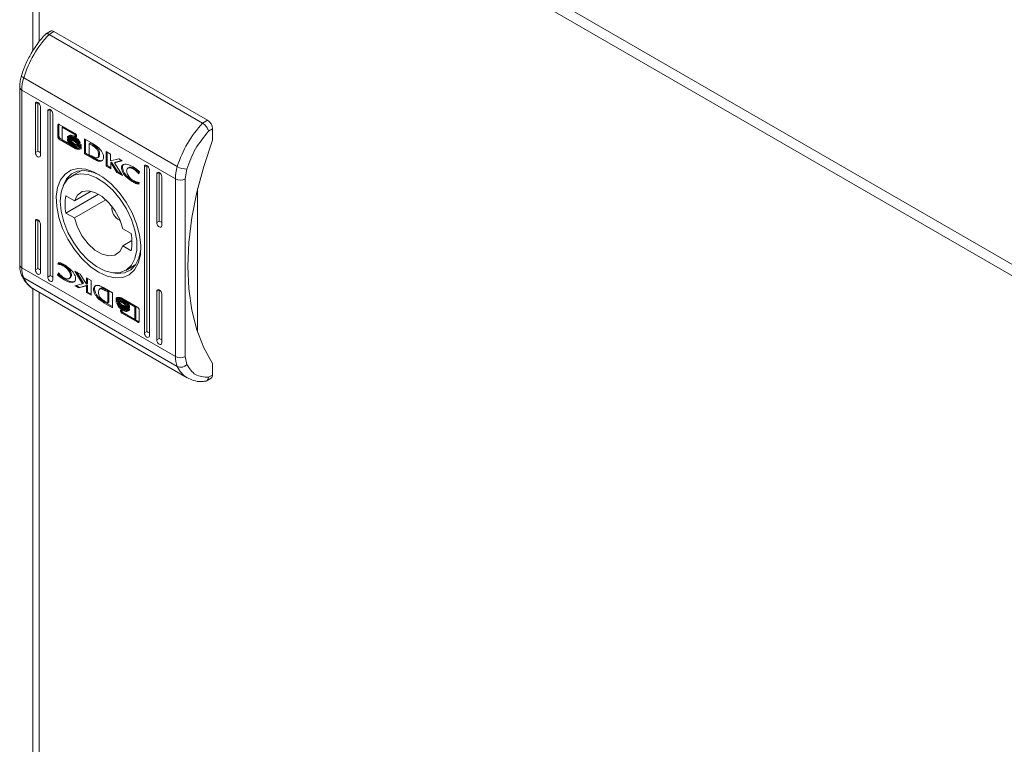
# Model space of a CAD drawing. Units: millimetres. Extents: x 1349 to 3872, y 655 to 2546.
# Drawn here: x 2750 to 2891, y 1902 to 2006 of the extents above; entities that cross this region are included whole.
import ezdxf

# ---------------------------------------------------------------- set-up
doc = ezdxf.new("R2010")
doc.units = ezdxf.units.MM

msp = doc.modelspace()

# ---------------------------------------------------------------- linework, layer by layer
at = {"color": 7, "linetype": 'Continuous', "lineweight": 15}
for p, q in [((2752.067, 2146.707), (2752.067, 2001.106)), ((2803.858, 2021.373), (3260.649, 1757.673)), ((3260.649, 1756.04), (2802.444, 2020.557)), ((2754.568, 2003.863), (2753.856, 2003.452)), ((2755.067, 2003.813), (2754.36, 2003.405)), ((2754.36, 2003.405), (2776.281, 1990.751)), ((2755.067, 2003.813), (2776.988, 1991.159)), ((2750.75, 1997.204), (2772.67, 1984.549)), ((2750.178, 1995.863), (2750.178, 1970.529)), ((2750.471, 1995.455), (2772.392, 1982.8)), ((2750.471, 1970.121), (2750.471, 1995.455)), ((2752.769, 1993.709), (2752.416, 1993.505)), ((2752.416, 1986.564), (2752.416, 1993.505)), ((2752.769, 1993.709), (2752.769, 1986.768)), ((2753.123, 1993.097), (2753.123, 1986.156)), ((2754.537, 1992.688), (2754.184, 1992.484)), ((2754.537, 1992.688), (2754.537, 1969.009)), ((2754.184, 1968.805), (2754.184, 1992.484)), ((2754.891, 1992.076), (2754.891, 1968.396)), ((2755.64, 1990.457), (2755.781, 1990.539)), ((2755.64, 1988.795), (2755.64, 1990.457)), ((2755.781, 1990.539), (2755.79, 1990.585)), ((2755.781, 1988.876), (2755.781, 1990.539)), ((2755.828, 1990.569), (2758.1, 1989.257)), ((2756.252, 1990.158), (2756.393, 1990.24)), ((2756.252, 1990.158), (2756.252, 1988.388)), ((2758.06, 1989.114), (2756.252, 1990.158)), ((2758.115, 1989.246), (2756.393, 1990.24)), ((2776.988, 1991.159), (2776.281, 1990.751)), ((2777.13, 1989.608), (2777.695, 1989.934)), ((2777.695, 1989.934), (2777.695, 1988.301)), ((2755.781, 1988.876), (2755.64, 1988.795)), ((2755.828, 1988.466), (2755.969, 1988.547)), ((2758.1, 1987.154), (2755.828, 1988.466)), ((2757.213, 1987.829), (2755.969, 1988.547)), ((2757.004, 1988.655), (2757.004, 1988.88)), ((2757.004, 1988.655), (2757.08, 1988.699)), ((2757.004, 1988.29), (2757.004, 1988.523)), ((2757.141, 1988.868), (2757.282, 1988.95)), ((2757.292, 1988.56), (2757.434, 1988.642)), ((2757.5, 1988.93), (2757.359, 1988.848)), ((2757.979, 1988.679), (2758.121, 1988.761)), ((2757.979, 1988.408), (2758.121, 1988.489)), ((2758.06, 1989.114), (2758.183, 1989.185)), ((2758.06, 1988.92), (2758.06, 1989.114)), ((2758.06, 1988.92), (2758.201, 1989.002)), ((2758.289, 1988.788), (2758.06, 1988.92)), ((2758.201, 1989.002), (2758.201, 1989.161)), ((2758.287, 1988.952), (2758.201, 1989.002)), ((2758.289, 1988.928), (2758.289, 1988.788)), ((2759.429, 1988.491), (2760.654, 1987.791)), ((2759.429, 1986.387), (2759.429, 1988.491)), ((2759.57, 1988.41), (2759.57, 1986.469)), ((2756.252, 1988.388), (2757.317, 1987.769)), ((2757.004, 1988.29), (2757.084, 1988.336)), ((2757.317, 1987.769), (2757.459, 1987.85)), ((2758.242, 1987.235), (2757.318, 1987.769)), ((2757.459, 1987.85), (2757.381, 1987.947)), ((2757.525, 1988.297), (2757.666, 1988.379)), ((2757.979, 1988.128), (2758.121, 1988.21)), ((2757.979, 1987.593), (2758.121, 1987.674)), ((2758.1, 1987.154), (2758.242, 1987.235)), ((2758.431, 1987.776), (2758.53, 1987.833)), ((2758.666, 1987.767), (2758.741, 1987.81)), ((2758.726, 1987.599), (2758.727, 1987.6)), ((2758.726, 1987.242), (2758.726, 1987.243)), ((2758.934, 1987.715), (2758.934, 1987.49)), ((2758.934, 1987.358), (2758.934, 1987.125)), ((2760.114, 1987.803), (2760.255, 1987.885)), ((2760.114, 1987.803), (2760.114, 1986.252)), ((2760.564, 1987.551), (2760.114, 1987.803)), ((2760.255, 1987.885), (2760.706, 1987.633)), ((2760.564, 1987.551), (2760.706, 1987.633)), ((2760.988, 1987.442), (2760.846, 1987.36)), ((2752.769, 1986.768), (2752.416, 1986.564)), ((2759.57, 1986.469), (2759.429, 1986.387)), ((2760.592, 1985.723), (2759.429, 1986.387)), ((2759.57, 1986.469), (2760.733, 1985.805)), ((2760.114, 1986.252), (2760.525, 1986.022)), ((2760.733, 1985.805), (2760.592, 1985.723)), ((2760.604, 1985.716), (2760.592, 1985.723)), ((2760.745, 1985.798), (2760.604, 1985.716)), ((2760.733, 1985.805), (2760.745, 1985.798)), ((2761.035, 1985.641), (2760.893, 1985.559)), ((2761.272, 1985.807), (2761.414, 1985.889)), ((2761.431, 1986.285), (2761.573, 1986.366)), ((2762.509, 1986.712), (2763.153, 1986.34)), ((2762.509, 1984.609), (2762.509, 1986.712)), ((2762.65, 1984.69), (2762.65, 1986.631)), ((2763.153, 1986.34), (2763.153, 1985.352)), ((2763.153, 1985.352), (2764.309, 1985.673)), ((2764.309, 1985.673), (2764.799, 1985.39)), ((2761.363, 1985.347), (2761.504, 1985.429)), ((2762.509, 1984.609), (2762.65, 1984.69)), ((2763.16, 1984.233), (2762.509, 1984.609)), ((2763.16, 1984.396), (2762.65, 1984.69)), ((2763.16, 1985.116), (2763.302, 1985.198)), ((2763.16, 1985.116), (2763.16, 1984.233)), ((2764.033, 1983.729), (2763.16, 1985.116)), ((2764.174, 1983.811), (2763.302, 1985.198)), ((2764.799, 1985.39), (2763.7, 1985.092)), ((2763.7, 1985.092), (2763.842, 1985.174)), ((2763.7, 1985.092), (2764.825, 1983.272)), ((2764.748, 1985.42), (2763.842, 1985.174)), ((2764.708, 1984.418), (2764.849, 1984.5)), ((2765.77, 1984.421), (2765.629, 1984.339)), ((2766.378, 1984.231), (2766.519, 1984.312)), ((2767.972, 1984.524), (2768.326, 1984.728)), ((2767.972, 1960.845), (2767.972, 1984.524)), ((2768.326, 1984.728), (2768.326, 1961.049)), ((2773.806, 1982.8), (2774.029, 1984.199)), ((2758.999, 1984.005), (2757.557, 1983.172)), ((2764.033, 1983.729), (2764.174, 1983.811)), ((2764.825, 1983.272), (2764.033, 1983.729)), ((2764.668, 1983.526), (2764.174, 1983.811)), ((2767.082, 1983.56), (2767.211, 1983.635)), ((2767.166, 1983.512), (2767.082, 1983.56)), ((2767.275, 1983.812), (2767.166, 1983.512)), ((2768.679, 1984.116), (2768.679, 1960.436)), ((2770.094, 1983.708), (2769.74, 1983.504)), ((2769.74, 1976.563), (2769.74, 1983.504)), ((2770.094, 1983.708), (2770.094, 1976.767)), ((2770.447, 1983.096), (2770.447, 1976.155)), ((2772.392, 1982.8), (2772.392, 1957.466)), ((2773.806, 1982.8), (2773.806, 1957.466)), ((2766.496, 1982.443), (2766.354, 1982.362)), ((2767.241, 1982.265), (2767.16, 1982.043)), ((2767.173, 1982.304), (2767.241, 1982.265)), ((2775.574, 1981.421), (2775.574, 1960.887)), ((2761.445, 1980.617), (2756.778, 1977.922)), ((2756.778, 1980.372), (2757.985, 1979.675)), ((2760.371, 1981.053), (2757.985, 1979.675)), ((2757.985, 1977.225), (2762.493, 1979.828)), ((2763.291, 1978.955), (2763.355, 1978.801)), ((2757.985, 1977.225), (2756.778, 1977.922)), ((2752.416, 1976.766), (2752.769, 1976.97)), ((2752.416, 1969.825), (2752.416, 1976.766)), ((2752.769, 1976.97), (2752.769, 1970.029)), ((2753.123, 1976.358), (2753.123, 1969.417)), ((2764.42, 1976.956), (2764.521, 1976.824)), ((2769.74, 1976.563), (2770.094, 1976.767)), ((2764.878, 1975.696), (2766.085, 1974.999)), ((2766.197, 1974.007), (2764.878, 1973.246)), ((2766.085, 1972.549), (2764.878, 1973.246)), ((2755.622, 1970.656), (2755.703, 1970.878)), ((2755.622, 1970.656), (2755.763, 1970.737)), ((2755.689, 1970.617), (2755.622, 1970.656)), ((2755.689, 1970.617), (2755.831, 1970.698)), ((2755.763, 1970.737), (2755.805, 1970.851)), ((2755.831, 1970.698), (2755.763, 1970.737)), ((2756.485, 1970.344), (2756.626, 1970.425)), ((2765.306, 1969.749), (2766.748, 1970.581)), ((2750.471, 1970.121), (2772.392, 1957.466)), ((2752.769, 1970.029), (2752.416, 1969.825)), ((2754.537, 1969.009), (2754.184, 1968.805)), ((2755.588, 1969.109), (2755.696, 1969.409)), ((2755.588, 1969.109), (2755.729, 1969.191)), ((2755.696, 1969.409), (2755.781, 1969.361)), ((2755.788, 1969.352), (2755.729, 1969.191)), ((2757.429, 1968.972), (2757.571, 1969.053)), ((2758.038, 1969.649), (2758.83, 1969.192)), ((2759.162, 1967.829), (2758.038, 1969.649)), ((2759.304, 1967.91), (2758.336, 1969.477)), ((2758.83, 1969.192), (2759.703, 1967.805)), ((2772.67, 1956.039), (2750.75, 1968.693)), ((2756.502, 1968.405), (2756.643, 1968.487)), ((2757.234, 1968.582), (2757.375, 1968.664)), ((2758.064, 1967.531), (2759.162, 1967.829)), ((2758.554, 1967.248), (2758.064, 1967.531)), ((2758.695, 1967.329), (2758.256, 1967.583)), ((2759.71, 1967.568), (2758.554, 1967.248)), ((2758.554, 1967.248), (2758.695, 1967.329)), ((2759.851, 1967.65), (2758.695, 1967.329)), ((2759.162, 1967.829), (2759.304, 1967.91)), ((2759.703, 1968.688), (2760.354, 1968.312)), ((2759.703, 1967.805), (2759.703, 1968.688)), ((2759.703, 1967.805), (2759.844, 1967.886)), ((2759.851, 1967.65), (2759.71, 1967.568)), ((2759.71, 1966.581), (2759.71, 1967.568)), ((2759.844, 1967.886), (2759.844, 1968.607)), ((2759.851, 1967.65), (2759.851, 1966.662)), ((2760.354, 1968.312), (2760.354, 1966.208)), ((2752.067, 1967.067), (2752.067, 1829.073)), ((2752.172, 1967.075), (2774.092, 1954.421)), ((2759.71, 1966.581), (2759.851, 1966.662)), ((2760.354, 1966.208), (2759.71, 1966.581)), ((2759.851, 1966.662), (2760.354, 1966.372)), ((2761.327, 1966.02), (2761.185, 1965.939)), ((2761.732, 1967.195), (2761.59, 1967.113)), ((2762.259, 1967.205), (2762.271, 1967.198)), ((2762.271, 1967.198), (2763.434, 1966.534)), ((2762.338, 1966.899), (2762.479, 1966.98)), ((2762.749, 1966.669), (2762.338, 1966.899)), ((2762.479, 1966.98), (2762.891, 1966.75)), ((2762.749, 1966.669), (2762.891, 1966.75)), ((2762.749, 1965.118), (2762.749, 1966.669)), ((2762.891, 1966.75), (2762.891, 1965.199)), ((2763.434, 1966.534), (2763.434, 1964.43)), ((2769.74, 1966.765), (2770.094, 1966.969)), ((2769.74, 1959.824), (2769.74, 1966.765)), ((2770.094, 1966.969), (2770.094, 1960.028)), ((2770.447, 1966.357), (2770.447, 1959.416)), ((2762.35, 1965.212), (2762.208, 1965.13)), ((2763.434, 1964.43), (2762.208, 1965.13)), ((2762.299, 1965.37), (2762.749, 1965.118)), ((2762.35, 1965.212), (2763.434, 1964.593)), ((2762.749, 1965.118), (2762.891, 1965.199)), ((2763.929, 1965.796), (2764.07, 1965.877)), ((2763.929, 1965.562), (2763.929, 1965.796)), ((2763.929, 1965.431), (2764.07, 1965.512)), ((2763.929, 1965.206), (2763.929, 1965.431)), ((2764.039, 1965.043), (2764.092, 1965.074)), ((2764.07, 1965.655), (2764.07, 1965.877)), ((2764.07, 1965.298), (2764.07, 1965.512)), ((2764.279, 1965.76), (2764.137, 1965.679)), ((2764.279, 1965.403), (2764.137, 1965.322)), ((2764.763, 1965.767), (2767.035, 1964.455)), ((2764.884, 1965.46), (2765.025, 1965.542)), ((2764.884, 1965.103), (2765.025, 1965.185)), ((2764.884, 1964.622), (2765.025, 1964.704)), ((2765.025, 1964.704), (2764.937, 1964.765)), ((2765.401, 1964.909), (2765.025, 1965.185)), ((2765.546, 1965.152), (2765.687, 1965.234)), ((2766.611, 1964.533), (2765.546, 1965.152)), ((2766.753, 1964.615), (2765.791, 1965.173)), ((2765.858, 1964.631), (2765.858, 1964.398)), ((2766.611, 1964.533), (2766.753, 1964.615)), ((2766.611, 1962.763), (2766.611, 1964.533)), ((2766.753, 1962.845), (2766.753, 1964.615)), ((2764.574, 1964.133), (2764.803, 1964.001)), ((2764.574, 1963.993), (2764.574, 1964.133)), ((2764.763, 1963.664), (2764.904, 1963.745)), ((2767.035, 1962.352), (2764.763, 1963.664)), ((2764.803, 1964.001), (2764.803, 1963.807)), ((2764.803, 1963.807), (2766.611, 1962.763)), ((2764.884, 1964.342), (2765.025, 1964.424)), ((2764.884, 1964.071), (2765.025, 1964.153)), ((2767.176, 1962.433), (2764.904, 1963.745)), ((2765.504, 1964.073), (2765.504, 1964.073)), ((2765.858, 1964.266), (2765.858, 1964.041)), ((2767.223, 1964.126), (2767.223, 1962.464)), ((2766.611, 1962.763), (2766.753, 1962.845)), ((2767.035, 1962.352), (2767.176, 1962.433)), ((2768.326, 1961.049), (2767.972, 1960.845)), ((2770.094, 1960.028), (2769.74, 1959.824)), ((2774.029, 1956.324), (2773.806, 1957.466)), ((2777.695, 1956.456), (2777.695, 1954.823)), ((2777.695, 1954.823), (2777.13, 1954.497)), ((2776.777, 1953.954), (2777.488, 1954.365))]:
    msp.add_line(p, q, dxfattribs=at)
at = {"color": 8, "linetype": 'Continuous', "lineweight": 15}
for p, q in [((2752.946, 2145.483), (2752.946, 2002.369)), ((2752.946, 1966.628), (2752.946, 1827.848)), ((2764.574, 1963.993), (2764.696, 1964.063))]:
    msp.add_line(p, q, dxfattribs=at)
at = {"color": 7, "linetype": 'Continuous', "lineweight": 15, "flags": 128}
for points in [[(2750.75, 1997.204), (2750.624, 1997.284), (2750.529, 1997.364), (2750.467, 1997.44), (2750.441, 1997.509), (2750.444, 1997.553)], [(2752.416, 1993.505), (2752.443, 1993.646), (2752.519, 1993.734), (2752.634, 1993.756), (2752.769, 1993.709), (2752.905, 1993.6), (2753.019, 1993.445), (2753.096, 1993.268), (2753.123, 1993.097)], [(2754.184, 1992.484), (2754.211, 1992.625), (2754.287, 1992.713), (2754.402, 1992.736), (2754.537, 1992.689), (2754.673, 1992.579), (2754.787, 1992.425), (2754.864, 1992.248), (2754.891, 1992.076)], [(2777.695, 1956.456), (2776.439, 1958.719), (2775.449, 1961.265), (2774.735, 1964.07), (2774.304, 1967.104), (2774.159, 1970.337), (2774.304, 1973.737), (2774.735, 1977.27), (2775.449, 1980.899), (2776.439, 1984.588), (2777.695, 1988.301)], [(2753.123, 1986.156), (2753.096, 1986.015), (2753.019, 1985.927), (2752.905, 1985.905), (2752.769, 1985.952), (2752.634, 1986.061), (2752.519, 1986.216), (2752.443, 1986.393), (2752.416, 1986.564)], [(2761.431, 1969.479), (2760.214, 1970.325), (2759.047, 1971.421), (2757.978, 1972.724), (2757.05, 1974.18), (2756.301, 1975.729), (2755.762, 1977.309), (2755.455, 1978.853), (2755.393, 1980.3), (2755.579, 1981.589), (2756.004, 1982.669), (2756.651, 1983.494), (2757.493, 1984.031), (2758.497, 1984.258), (2759.622, 1984.167), (2760.82, 1983.759), (2762.043, 1983.053), (2763.241, 1982.077), (2764.365, 1980.871), (2765.369, 1979.484), (2766.212, 1977.974), (2766.859, 1976.402), (2767.284, 1974.832), (2767.469, 1973.328), (2767.407, 1971.953), (2767.101, 1970.763), (2766.562, 1969.806), (2765.813, 1969.121), (2764.885, 1968.737), (2763.816, 1968.668), (2762.648, 1968.919), (2761.431, 1969.479)], [(2767.972, 1984.524), (2767.999, 1984.665), (2768.076, 1984.753), (2768.19, 1984.776), (2768.326, 1984.729), (2768.461, 1984.619), (2768.576, 1984.465), (2768.652, 1984.288), (2768.679, 1984.116)], [(2755.951, 1979.624), (2756.079, 1980.91), (2756.458, 1981.989), (2757.069, 1982.809), (2757.884, 1983.332), (2758.865, 1983.533), (2759.965, 1983.404), (2761.135, 1982.951), (2762.318, 1982.193), (2763.46, 1981.168), (2764.507, 1979.923), (2765.41, 1978.516), (2766.127, 1977.012), (2766.625, 1975.483), (2766.879, 1974), (2766.879, 1972.631), (2766.625, 1971.442), (2766.127, 1970.487), (2765.41, 1969.812), (2764.507, 1969.447), (2763.46, 1969.411), (2762.318, 1969.704), (2761.135, 1970.313), (2759.965, 1971.209), (2758.865, 1972.351), (2757.884, 1973.685), (2757.069, 1975.149), (2756.458, 1976.675), (2756.079, 1978.19), (2755.951, 1979.624)], [(2761.612, 1983.335), (2760.602, 1983.777), (2759.47, 1984.006), (2758.439, 1983.914), (2757.555, 1983.505), (2756.855, 1982.797), (2756.371, 1981.821), (2756.359, 1981.784)], [(2769.74, 1983.504), (2769.767, 1983.645), (2769.844, 1983.733), (2769.958, 1983.755), (2770.094, 1983.708), (2770.229, 1983.599), (2770.344, 1983.444), (2770.42, 1983.267), (2770.447, 1983.096)], [(2757.985, 1979.675), (2758.417, 1980.487), (2759.089, 1980.979), (2759.948, 1981.113), (2760.923, 1980.877), (2761.94, 1980.29), (2762.915, 1979.399), (2763.773, 1978.275), (2764.445, 1977.007), (2764.878, 1975.696)], [(2764.878, 1973.246), (2764.445, 1972.434), (2763.773, 1971.942), (2762.915, 1971.808), (2761.94, 1972.044), (2760.923, 1972.631), (2759.948, 1973.522), (2759.089, 1974.646), (2758.417, 1975.914), (2757.985, 1977.225)], [(2752.416, 1976.766), (2752.443, 1976.906), (2752.519, 1976.995), (2752.634, 1977.017), (2752.769, 1976.97), (2752.905, 1976.861), (2753.019, 1976.706), (2753.096, 1976.529), (2753.123, 1976.358)], [(2770.447, 1976.155), (2770.42, 1976.014), (2770.344, 1975.926), (2770.229, 1975.904), (2770.094, 1975.951), (2769.958, 1976.06), (2769.844, 1976.215), (2769.767, 1976.392), (2769.74, 1976.563)], [(2763.505, 1969.406), (2764.1, 1969.323), (2765.131, 1969.415), (2766.015, 1969.824), (2766.715, 1970.532), (2767.199, 1971.508), (2767.446, 1972.709), (2767.475, 1973.179)], [(2753.123, 1969.417), (2753.096, 1969.276), (2753.019, 1969.188), (2752.905, 1969.166), (2752.769, 1969.213), (2752.634, 1969.322), (2752.519, 1969.477), (2752.443, 1969.653), (2752.416, 1969.825)], [(2754.891, 1968.396), (2754.864, 1968.256), (2754.787, 1968.168), (2754.673, 1968.145), (2754.537, 1968.192), (2754.402, 1968.301), (2754.287, 1968.456), (2754.211, 1968.633), (2754.184, 1968.805)], [(2769.74, 1966.765), (2769.767, 1966.905), (2769.844, 1966.994), (2769.958, 1967.016), (2770.094, 1966.969), (2770.229, 1966.86), (2770.344, 1966.705), (2770.42, 1966.528), (2770.447, 1966.357)], [(2768.679, 1960.436), (2768.652, 1960.296), (2768.576, 1960.208), (2768.461, 1960.185), (2768.326, 1960.232), (2768.19, 1960.342), (2768.076, 1960.496), (2767.999, 1960.673), (2767.972, 1960.845)], [(2770.447, 1959.416), (2770.42, 1959.275), (2770.344, 1959.187), (2770.229, 1959.165), (2770.094, 1959.212), (2769.958, 1959.321), (2769.844, 1959.476), (2769.767, 1959.652), (2769.74, 1959.824)]]:
    msp.add_lwpolyline(points, dxfattribs=at)
at = {"color": 7, "linetype": 'Continuous', "lineweight": 15}
for centre, radius, start, end in [((2754.775, 2003.404), 0.503, 54.38329, 114.30577), ((2765.835, 1992.572), 15.78, 136.6484, 162.93296), ((2756.584, 1995.378), 6.113, 162.62419, 179.28155), ((2787.755, 1979.918), 15.78, 136.6484, 162.93296), ((2776.16, 1989.864), 1.537, 2.60557, 57.39493), ((2778.504, 1982.724), 6.113, 162.62419, 179.28155), ((2773.995, 1986.881), 2.681, 240.39675, 270.72423), ((2773.099, 1984.165), 1.537, 242.6091, 297.39034), ((2762.983, 1979.147), 6.325, 168.83421, 191.16579), ((2765.122, 1978.591), 1.776, 171.35907, 248.63527), ((2759.879, 1973.774), 6.325, 348.83487, 11.16513), ((2753.876, 1970.044), 3.406, 178.71011, 203.36878), ((2775.796, 1957.39), 3.406, 178.71011, 203.36878), ((2773.099, 1958.831), 1.537, 242.6091, 297.39034), ((2773.156, 1957.101), 1.168, 245.42195, 318.31302), ((2777.219, 1954.762), 0.48, 304.05729, 7.25377)]:
    msp.add_arc(centre, radius, start, end, dxfattribs=at)
at = {"color": 8, "linetype": 'Continuous', "lineweight": 15}
for centre, radius, start, end in [((2750.668, 1995.905), 0.491, 184.289, 246.35386), ((2750.679, 1970.579), 0.503, 185.69079, 245.628), ((2751.047, 1969.228), 0.611, 204.92266, 240.94904), ((2753.99, 1970.106), 3.535, 203.56705, 239.04635), ((2775.909, 1957.451), 3.533, 203.56301, 239.20846)]:
    msp.add_arc(centre, radius, start, end, dxfattribs=at)
at = {"color": 7, "linetype": 'Continuous', "lineweight": 15}
for centre, start_param in [((2753.123, 1986.564), 3.9270314), ((2770.447, 1976.563), 3.9270315), ((2753.123, 1969.825), 3.9270314), ((2754.891, 1968.805), 3.9270314), ((2768.679, 1960.845), 3.9270315), ((2770.447, 1959.824), 3.9270314)]:
    msp.add_ellipse(centre, major_axis=(0.5, -0.289), ratio=0.0000704, start_param=start_param, end_param=4.7124296, dxfattribs=at)
for points, knots in [([(2753.856, 2003.428), (2753.713, 2003.278), (2753.354, 2002.903), (2752.779, 2002.174), (2752.237, 2001.4), (2751.919, 2000.865), (2751.805, 2000.673)], [0, 0, 0, 0, 0.1860614, 0.4656521, 0.8089054, 1, 1, 1, 1]), ([(2754.36, 2003.405), (2754.271, 2003.448), (2754.135, 2003.512), (2753.99, 2003.511), (2753.9, 2003.491), (2753.871, 2003.445), (2753.859, 2003.426)], [0, 0, 0, 0, 0.411807, 0.6267971, 0.8475368, 1, 1, 1, 1]), ([(2751.805, 2000.673), (2751.531, 2000.162), (2751.146, 1999.443), (2750.716, 1998.39), (2750.548, 1997.863), (2750.449, 1997.552)], [0, 0, 0, 0, 0.502526, 0.7060474, 1, 1, 1, 1]), ([(2750.444, 1997.55), (2750.378, 1997.297), (2750.245, 1996.784), (2750.168, 1996.216), (2750.186, 1995.922), (2750.189, 1995.867)], [0, 0, 0, 0, 0.4441614, 0.8973686, 1, 1, 1, 1]), ([(2755.64, 1990.457), (2755.642, 1990.484), (2755.647, 1990.534), (2755.684, 1990.58), (2755.734, 1990.599), (2755.786, 1990.591), (2755.818, 1990.575), (2755.828, 1990.569)], [0, 0, 0, 0, 0.2429402, 0.4603894, 0.6784473, 0.8950802, 1, 1, 1, 1]), ([(2777.13, 1989.608), (2777.115, 1989.667), (2777.087, 1989.779), (2776.989, 1989.996), (2776.856, 1990.209), (2776.698, 1990.403), (2776.516, 1990.592), (2776.374, 1990.688), (2776.281, 1990.751)], [0, 0, 0, 0, 0.1505945, 0.2843241, 0.5004492, 0.6305549, 0.7572726, 1, 1, 1, 1]), ([(2755.828, 1988.466), (2755.804, 1988.483), (2755.759, 1988.515), (2755.702, 1988.59), (2755.662, 1988.671), (2755.642, 1988.742), (2755.64, 1988.781), (2755.64, 1988.795)], [0, 0, 0, 0, 0.2434527, 0.4526661, 0.6665071, 0.884608, 1, 1, 1, 1]), ([(2755.781, 1988.876), (2755.784, 1988.847), (2755.789, 1988.791), (2755.826, 1988.703), (2755.876, 1988.626), (2755.927, 1988.574), (2755.959, 1988.554), (2755.969, 1988.547)], [0, 0, 0, 0, 0.24306308, 0.46039752, 0.6781743, 0.89467387, 1, 1, 1, 1]), ([(2757.004, 1988.88), (2757.023, 1988.827), (2757.071, 1988.69), (2757.245, 1988.43), (2757.553, 1988.097), (2757.822, 1987.921), (2757.979, 1987.818)], [0, 0, 0, 0, 0.10974088, 0.28164289, 0.58143558, 1, 1, 1, 1]), ([(2757.979, 1987.593), (2757.885, 1987.652), (2757.626, 1987.815), (2757.316, 1988.111), (2757.086, 1988.436), (2757.031, 1988.584), (2757.004, 1988.655)], [0, 0, 0, 0, 0.2540501, 0.6957041, 0.8538751, 1, 1, 1, 1]), ([(2757.004, 1988.523), (2757.023, 1988.47), (2757.071, 1988.334), (2757.244, 1988.073), (2757.553, 1987.741), (2757.822, 1987.564), (2757.979, 1987.461)], [0, 0, 0, 0, 0.10953972, 0.28107901, 0.58028005, 1, 1, 1, 1]), ([(2757.141, 1988.868), (2757.163, 1988.902), (2757.221, 1988.988), (2757.407, 1989.041), (2757.671, 1989.006), (2757.88, 1988.9), (2757.979, 1988.85)], [0, 0, 0, 0, 0.1428778, 0.3589223, 0.6956742, 1, 1, 1, 1]), ([(2757.18, 1988.757), (2757.176, 1988.767), (2757.168, 1988.785), (2757.154, 1988.823), (2757.146, 1988.85), (2757.141, 1988.868)], [0, 0, 0, 0, 0.25364546, 0.50730843, 1, 1, 1, 1]), ([(2757.979, 1988.679), (2757.884, 1988.728), (2757.668, 1988.838), (2757.396, 1988.874), (2757.236, 1988.815), (2757.188, 1988.766), (2757.18, 1988.757)], [0, 0, 0, 0, 0.3180496, 0.72505, 0.9530439, 1, 1, 1, 1]), ([(2757.292, 1988.56), (2757.285, 1988.571), (2757.27, 1988.592), (2757.243, 1988.635), (2757.225, 1988.667), (2757.213, 1988.688)], [0, 0, 0, 0, 0.2620871, 0.524096, 1, 1, 1, 1]), ([(2757.321, 1988.839), (2757.317, 1988.848), (2757.309, 1988.867), (2757.295, 1988.904), (2757.287, 1988.932), (2757.282, 1988.95)], [0, 0, 0, 0, 0.25364546, 0.50730843, 1, 1, 1, 1]), ([(2757.979, 1988.408), (2757.884, 1988.456), (2757.729, 1988.535), (2757.493, 1988.593), (2757.367, 1988.572), (2757.292, 1988.56)], [0, 0, 0, 0, 0.3895449, 0.6362847, 1, 1, 1, 1]), ([(2757.362, 1988.468), (2757.448, 1988.469), (2757.587, 1988.469), (2757.8, 1988.394), (2757.919, 1988.331), (2757.979, 1988.299)], [0, 0, 0, 0, 0.44409048, 0.71937555, 1, 1, 1, 1]), ([(2757.525, 1988.297), (2757.502, 1988.319), (2757.463, 1988.356), (2757.409, 1988.414), (2757.378, 1988.45), (2757.362, 1988.468)], [0, 0, 0, 0, 0.402438, 0.7006693, 1, 1, 1, 1]), ([(2757.434, 1988.642), (2757.426, 1988.652), (2757.411, 1988.674), (2757.39, 1988.708), (2757.377, 1988.731), (2757.37, 1988.743)], [0, 0, 0, 0, 0.3284714, 0.6568448, 1, 1, 1, 1]), ([(2757.371, 1988.749), (2757.371, 1988.749), (2757.456, 1988.782), (2757.67, 1988.729), (2757.878, 1988.627), (2757.979, 1988.578)], [0, 0, 0, 0, 0.0050595, 0.5185713, 1, 1, 1, 1]), ([(2758.121, 1988.489), (2758.026, 1988.537), (2757.871, 1988.616), (2757.634, 1988.675), (2757.509, 1988.654), (2757.434, 1988.642)], [0, 0, 0, 0, 0.3895449, 0.6362847, 1, 1, 1, 1]), ([(2758.121, 1988.761), (2758.025, 1988.811), (2757.807, 1988.925), (2757.61, 1988.928), (2757.5, 1988.93)], [0, 0, 0, 0, 0.4390577, 1, 1, 1, 1]), ([(2757.666, 1988.379), (2757.643, 1988.4), (2757.619, 1988.423), (2757.595, 1988.449), (2757.593, 1988.451)], [0, 0, 0, 0, 0.9088833, 1, 1, 1, 1]), ([(2757.979, 1988.85), (2758.074, 1988.789), (2758.291, 1988.649), (2758.554, 1988.378), (2758.745, 1988.098), (2758.799, 1987.949), (2758.824, 1987.878)], [0, 0, 0, 0, 0.2865423, 0.65364376, 0.83589533, 1, 1, 1, 1]), ([(2758.783, 1987.825), (2758.744, 1987.901), (2758.646, 1988.092), (2758.369, 1988.413), (2758.128, 1988.578), (2757.979, 1988.679)], [0, 0, 0, 0, 0.1995482, 0.504759, 1, 1, 1, 1]), ([(2757.979, 1988.578), (2758.074, 1988.517), (2758.289, 1988.377), (2758.565, 1988.105), (2758.701, 1987.878), (2758.748, 1987.799)], [0, 0, 0, 0, 0.3373563, 0.7695476, 1, 1, 1, 1]), ([(2758.666, 1987.767), (2758.592, 1987.864), (2758.463, 1988.035), (2758.226, 1988.249), (2758.07, 1988.349), (2757.979, 1988.408)], [0, 0, 0, 0, 0.3584928, 0.6278999, 1, 1, 1, 1]), ([(2758.1, 1989.257), (2758.125, 1989.24), (2758.169, 1989.208), (2758.226, 1989.133), (2758.267, 1989.052), (2758.286, 1988.981), (2758.288, 1988.942), (2758.289, 1988.928)], [0, 0, 0, 0, 0.2434204, 0.4521479, 0.665853, 0.8841857, 1, 1, 1, 1]), ([(2777.13, 1989.608), (2776.462, 1988.792), (2775.127, 1987.16), (2774.395, 1985.186), (2774.029, 1984.199)], [0, 0, 0, 0, 0.5000002, 1, 1, 1, 1]), ([(2757.317, 1987.769), (2757.275, 1987.819), (2757.202, 1987.906), (2757.095, 1988.068), (2757.031, 1988.197), (2757.008, 1988.279), (2757.004, 1988.29)], [0, 0, 0, 0, 0.3232725, 0.5653041, 0.9431103, 1, 1, 1, 1]), ([(2757.979, 1988.128), (2757.932, 1988.154), (2757.838, 1988.205), (2757.684, 1988.266), (2757.582, 1988.286), (2757.525, 1988.297)], [0, 0, 0, 0, 0.3051793, 0.6104026, 1, 1, 1, 1]), ([(2758.121, 1987.674), (2758.025, 1987.731), (2757.846, 1987.836), (2757.681, 1988.011), (2757.604, 1988.093)], [0, 0, 0, 0, 0.5334414, 1, 1, 1, 1]), ([(2758.121, 1988.21), (2758.073, 1988.235), (2757.979, 1988.287), (2757.825, 1988.348), (2757.723, 1988.368), (2757.666, 1988.379)], [0, 0, 0, 0, 0.3051793, 0.6104026, 1, 1, 1, 1]), ([(2757.979, 1988.299), (2758.074, 1988.238), (2758.228, 1988.138), (2758.436, 1987.949), (2758.541, 1987.823), (2758.595, 1987.758)], [0, 0, 0, 0, 0.4421969, 0.7171888, 1, 1, 1, 1]), ([(2758.431, 1987.776), (2758.386, 1987.819), (2758.296, 1987.906), (2758.145, 1988.025), (2758.038, 1988.091), (2757.979, 1988.128)], [0, 0, 0, 0, 0.3075832, 0.614978, 1, 1, 1, 1]), ([(2757.979, 1987.818), (2758.074, 1987.768), (2758.333, 1987.632), (2758.648, 1987.568), (2758.862, 1987.63), (2758.915, 1987.693), (2758.934, 1987.715)], [0, 0, 0, 0, 0.2653946, 0.726967, 0.9049914, 1, 1, 1, 1]), ([(2758.934, 1987.49), (2758.907, 1987.461), (2758.834, 1987.382), (2758.6, 1987.353), (2758.3, 1987.423), (2758.069, 1987.545), (2757.979, 1987.593)], [0, 0, 0, 0, 0.13164842, 0.35482252, 0.74750968, 1, 1, 1, 1]), ([(2757.979, 1987.461), (2758.074, 1987.411), (2758.333, 1987.275), (2758.648, 1987.211), (2758.862, 1987.272), (2758.915, 1987.336), (2758.934, 1987.358)], [0, 0, 0, 0, 0.2653667, 0.7267253, 0.9047803, 1, 1, 1, 1]), ([(2758.934, 1987.125), (2758.912, 1987.103), (2758.842, 1987.031), (2758.599, 1987), (2758.333, 1987.033), (2758.136, 1987.135), (2758.1, 1987.154)], [0, 0, 0, 0, 0.11651175, 0.37700752, 0.88569475, 1, 1, 1, 1]), ([(2758.862, 1987.466), (2758.839, 1987.46), (2758.702, 1987.425), (2758.439, 1987.51), (2758.21, 1987.628), (2758.121, 1987.674)], [0, 0, 0, 0, 0.110062, 0.6517226, 1, 1, 1, 1]), ([(2758.861, 1987.11), (2758.843, 1987.105), (2758.695, 1987.066), (2758.474, 1987.117), (2758.278, 1987.217), (2758.242, 1987.235)], [0, 0, 0, 0, 0.10152418, 0.8351497, 1, 1, 1, 1]), ([(2758.595, 1987.758), (2758.573, 1987.758), (2758.536, 1987.758), (2758.481, 1987.765), (2758.448, 1987.772), (2758.431, 1987.776)], [0, 0, 0, 0, 0.3996489, 0.6993716, 1, 1, 1, 1]), ([(2758.748, 1987.799), (2758.741, 1987.795), (2758.728, 1987.787), (2758.701, 1987.776), (2758.68, 1987.77), (2758.666, 1987.767)], [0, 0, 0, 0, 0.2607125, 0.5212773, 1, 1, 1, 1]), ([(2758.824, 1987.878), (2758.821, 1987.873), (2758.815, 1987.862), (2758.802, 1987.844), (2758.79, 1987.833), (2758.783, 1987.825)], [0, 0, 0, 0, 0.25518826, 0.51040803, 1, 1, 1, 1]), ([(2760.846, 1987.36), (2760.8, 1987.393), (2760.729, 1987.444), (2760.635, 1987.507), (2760.588, 1987.536), (2760.564, 1987.551)], [0, 0, 0, 0, 0.498662, 0.749267, 1, 1, 1, 1]), ([(2760.654, 1987.791), (2760.749, 1987.735), (2760.938, 1987.623), (2761.204, 1987.431), (2761.457, 1987.229), (2761.603, 1987.065), (2761.678, 1986.982)], [0, 0, 0, 0, 0.26958071, 0.53926897, 0.76675151, 1, 1, 1, 1]), ([(2760.706, 1987.633), (2760.729, 1987.618), (2760.788, 1987.581), (2760.882, 1987.518), (2760.953, 1987.467), (2760.988, 1987.442)], [0, 0, 0, 0, 0.250201, 0.6248357, 1, 1, 1, 1]), ([(2761.431, 1986.285), (2761.428, 1986.397), (2761.424, 1986.564), (2761.347, 1986.812), (2761.231, 1987.007), (2761.056, 1987.189), (2760.92, 1987.3), (2760.846, 1987.36)], [0, 0, 0, 0, 0.29048772, 0.43207284, 0.5746925, 0.77087301, 1, 1, 1, 1]), ([(2760.988, 1987.442), (2761.081, 1987.366), (2761.223, 1987.25), (2761.394, 1987.056), (2761.49, 1986.886), (2761.559, 1986.667), (2761.572, 1986.496), (2761.573, 1986.383), (2761.573, 1986.366)], [0, 0, 0, 0, 0.2889916, 0.4439613, 0.5729189, 0.7016361, 0.9549846, 1, 1, 1, 1]), ([(2760.525, 1986.022), (2760.619, 1985.971), (2760.817, 1985.863), (2761.07, 1985.767), (2761.258, 1985.783), (2761.368, 1985.883), (2761.424, 1986.061), (2761.429, 1986.21), (2761.431, 1986.285)], [0, 0, 0, 0, 0.2149495, 0.4512444, 0.5749378, 0.699371, 0.8509791, 1, 1, 1, 1]), ([(2760.893, 1985.559), (2760.845, 1985.585), (2760.773, 1985.623), (2760.676, 1985.675), (2760.628, 1985.703), (2760.604, 1985.716)], [0, 0, 0, 0, 0.4999577, 0.7499441, 1, 1, 1, 1]), ([(2760.745, 1985.798), (2760.769, 1985.785), (2760.829, 1985.751), (2760.925, 1985.698), (2760.998, 1985.66), (2761.035, 1985.641)], [0, 0, 0, 0, 0.2440202, 0.6219697, 1, 1, 1, 1]), ([(2761.035, 1985.641), (2761.082, 1985.616), (2761.176, 1985.568), (2761.333, 1985.492), (2761.442, 1985.452), (2761.504, 1985.429)], [0, 0, 0, 0, 0.299303, 0.5986417, 1, 1, 1, 1]), ([(2761.678, 1986.982), (2761.756, 1986.875), (2761.914, 1986.66), (2762.082, 1986.311), (2762.164, 1985.981), (2762.156, 1985.708), (2762.068, 1985.495), (2761.905, 1985.348), (2761.665, 1985.282), (2761.466, 1985.325), (2761.363, 1985.347)], [0, 0, 0, 0, 0.1320552, 0.2649105, 0.3750821, 0.4854802, 0.5924852, 0.7107758, 0.849809, 1, 1, 1, 1]), ([(2761.573, 1986.366), (2761.567, 1986.26), (2761.558, 1986.092), (2761.49, 1985.935), (2761.428, 1985.908), (2761.408, 1985.899)], [0, 0, 0, 0, 0.53865025, 0.84993091, 1, 1, 1, 1]), ([(2761.363, 1985.347), (2761.316, 1985.363), (2761.223, 1985.396), (2761.066, 1985.47), (2760.956, 1985.527), (2760.893, 1985.559)], [0, 0, 0, 0, 0.2998177, 0.5991639, 1, 1, 1, 1]), ([(2761.504, 1985.429), (2761.596, 1985.406), (2761.795, 1985.358), (2761.953, 1985.421), (2762.038, 1985.455)], [0, 0, 0, 0, 0.4636878, 1, 1, 1, 1]), ([(2764.708, 1984.418), (2764.712, 1984.471), (2764.721, 1984.588), (2764.81, 1984.746), (2765.022, 1984.882), (2765.479, 1984.901), (2765.964, 1984.736), (2766.294, 1984.553), (2766.361, 1984.516)], [0, 0, 0, 0, 0.069721, 0.1540899, 0.2894638, 0.5156152, 0.9020531, 1, 1, 1, 1]), ([(2766.354, 1982.362), (2766.26, 1982.418), (2765.929, 1982.616), (2765.484, 1982.95), (2765.075, 1983.405), (2764.846, 1983.778), (2764.724, 1984.131), (2764.713, 1984.332), (2764.708, 1984.418)], [0, 0, 0, 0, 0.1332635, 0.4678984, 0.626954, 0.7623265, 0.8986277, 1, 1, 1, 1]), ([(2764.849, 1984.5), (2764.854, 1984.552), (2764.863, 1984.668), (2764.929, 1984.8), (2765.007, 1984.843), (2765.044, 1984.864)], [0, 0, 0, 0, 0.3045884, 0.6731688, 1, 1, 1, 1]), ([(2766.496, 1982.443), (2766.402, 1982.5), (2766.071, 1982.697), (2765.625, 1983.032), (2765.217, 1983.487), (2764.987, 1983.86), (2764.866, 1984.212), (2764.854, 1984.414), (2764.849, 1984.5)], [0, 0, 0, 0, 0.1332635, 0.4678984, 0.626954, 0.7623265, 0.8986277, 1, 1, 1, 1]), ([(2766.378, 1984.231), (2766.283, 1984.278), (2766.067, 1984.387), (2765.78, 1984.412), (2765.57, 1984.32), (2765.454, 1984.164), (2765.44, 1984.018), (2765.434, 1983.949)], [0, 0, 0, 0, 0.2182932, 0.4969315, 0.6954347, 0.8553943, 1, 1, 1, 1]), ([(2766.519, 1984.312), (2766.425, 1984.359), (2766.209, 1984.466), (2765.944, 1984.502), (2765.817, 1984.431), (2765.777, 1984.409)], [0, 0, 0, 0, 0.3485828, 0.7935279, 1, 1, 1, 1]), ([(2766.361, 1984.516), (2766.456, 1984.458), (2766.644, 1984.343), (2766.953, 1984.114), (2767.159, 1983.921), (2767.275, 1983.812)], [0, 0, 0, 0, 0.30412609, 0.60832025, 1, 1, 1, 1]), ([(2767.082, 1983.56), (2767.001, 1983.667), (2766.865, 1983.847), (2766.622, 1984.072), (2766.467, 1984.173), (2766.378, 1984.231)], [0, 0, 0, 0, 0.3801186, 0.6455402, 1, 1, 1, 1]), ([(2767.223, 1983.642), (2767.143, 1983.748), (2767.006, 1983.929), (2766.764, 1984.153), (2766.608, 1984.255), (2766.519, 1984.312)], [0, 0, 0, 0, 0.3801186, 0.6455402, 1, 1, 1, 1]), ([(2765.434, 1983.949), (2765.44, 1983.874), (2765.452, 1983.724), (2765.558, 1983.446), (2765.751, 1983.126), (2766.04, 1982.802), (2766.265, 1982.652), (2766.378, 1982.577)], [0, 0, 0, 0, 0.14160558, 0.2838914, 0.48311876, 0.74203064, 1, 1, 1, 1]), ([(2767.16, 1982.043), (2767.069, 1982.065), (2766.893, 1982.107), (2766.622, 1982.216), (2766.444, 1982.313), (2766.354, 1982.362)], [0, 0, 0, 0, 0.3462266, 0.6714073, 1, 1, 1, 1]), ([(2766.378, 1982.577), (2766.472, 1982.526), (2766.655, 1982.428), (2766.924, 1982.334), (2767.09, 1982.314), (2767.173, 1982.304)], [0, 0, 0, 0, 0.347088, 0.6701941, 1, 1, 1, 1]), ([(2766.496, 1982.443), (2766.59, 1982.393), (2766.773, 1982.294), (2767.009, 1982.198), (2767.147, 1982.164), (2767.199, 1982.152)], [0, 0, 0, 0, 0.3972381, 0.7704884, 1, 1, 1, 1]), ([(2750.189, 1970.533), (2750.194, 1970.331), (2750.205, 1969.862), (2750.315, 1969.334), (2750.472, 1969.05), (2750.512, 1968.978)], [0, 0, 0, 0, 0.3625597, 0.8392868, 1, 1, 1, 1]), ([(2756.485, 1970.344), (2756.39, 1970.395), (2756.208, 1970.493), (2755.939, 1970.587), (2755.773, 1970.607), (2755.689, 1970.617)], [0, 0, 0, 0, 0.3470627, 0.6701694, 1, 1, 1, 1]), ([(2755.703, 1970.878), (2755.794, 1970.856), (2755.97, 1970.814), (2756.24, 1970.705), (2756.419, 1970.608), (2756.508, 1970.559)], [0, 0, 0, 0, 0.3462016, 0.6714075, 1, 1, 1, 1]), ([(2756.626, 1970.425), (2756.532, 1970.476), (2756.349, 1970.575), (2756.08, 1970.668), (2755.914, 1970.688), (2755.831, 1970.698)], [0, 0, 0, 0, 0.3470627, 0.6701694, 1, 1, 1, 1]), ([(2757.429, 1968.972), (2757.423, 1969.047), (2757.411, 1969.197), (2757.305, 1969.475), (2757.112, 1969.795), (2756.823, 1970.119), (2756.598, 1970.269), (2756.485, 1970.344)], [0, 0, 0, 0, 0.14160331, 0.28388686, 0.48311103, 0.74201877, 1, 1, 1, 1]), ([(2756.508, 1970.559), (2756.603, 1970.503), (2756.934, 1970.305), (2757.379, 1969.971), (2757.788, 1969.516), (2758.017, 1969.143), (2758.139, 1968.79), (2758.15, 1968.589), (2758.155, 1968.503)], [0, 0, 0, 0, 0.1332648, 0.4678932, 0.6269503, 0.7623241, 0.8986267, 1, 1, 1, 1]), ([(2757.571, 1969.053), (2757.564, 1969.128), (2757.552, 1969.279), (2757.446, 1969.556), (2757.254, 1969.876), (2756.964, 1970.2), (2756.739, 1970.35), (2756.626, 1970.425)], [0, 0, 0, 0, 0.14160331, 0.28388686, 0.48311103, 0.74201877, 1, 1, 1, 1]), ([(2750.57, 1968.859), (2750.611, 1968.76), (2750.788, 1968.345), (2751.288, 1967.755), (2751.801, 1967.246), (2752.151, 1967.099), (2752.19, 1967.083)], [0, 0, 0, 0, 0.1250037, 0.5277813, 0.9468899, 1, 1, 1, 1]), ([(2756.502, 1968.405), (2756.407, 1968.463), (2756.219, 1968.578), (2755.91, 1968.807), (2755.704, 1969), (2755.588, 1969.109)], [0, 0, 0, 0, 0.304142, 0.6083276, 1, 1, 1, 1]), ([(2755.729, 1969.191), (2755.819, 1969.105), (2755.999, 1968.934), (2756.306, 1968.695), (2756.522, 1968.562), (2756.643, 1968.487)], [0, 0, 0, 0, 0.3043868, 0.6086146, 1, 1, 1, 1]), ([(2755.781, 1969.361), (2755.862, 1969.254), (2755.998, 1969.074), (2756.241, 1968.849), (2756.396, 1968.748), (2756.485, 1968.69)], [0, 0, 0, 0, 0.3801462, 0.6455675, 1, 1, 1, 1]), ([(2756.485, 1968.69), (2756.58, 1968.643), (2756.796, 1968.534), (2757.083, 1968.509), (2757.293, 1968.601), (2757.409, 1968.757), (2757.423, 1968.903), (2757.429, 1968.972)], [0, 0, 0, 0, 0.2183061, 0.496942, 0.6954277, 0.8553964, 1, 1, 1, 1]), ([(2757.369, 1968.675), (2757.392, 1968.684), (2757.469, 1968.714), (2757.549, 1968.841), (2757.564, 1968.985), (2757.571, 1969.053)], [0, 0, 0, 0, 0.18512, 0.6131146, 1, 1, 1, 1]), ([(2758.155, 1968.503), (2758.151, 1968.45), (2758.142, 1968.333), (2758.053, 1968.175), (2757.841, 1968.039), (2757.384, 1968.02), (2756.899, 1968.185), (2756.569, 1968.368), (2756.502, 1968.405)], [0, 0, 0, 0, 0.0697199, 0.1540869, 0.2894703, 0.5156217, 0.9020527, 1, 1, 1, 1]), ([(2757.937, 1968.155), (2757.833, 1968.139), (2757.505, 1968.088), (2757.04, 1968.269), (2756.71, 1968.45), (2756.643, 1968.487)], [0, 0, 0, 0, 0.2712511, 0.8526379, 1, 1, 1, 1]), ([(2761.185, 1965.939), (2761.107, 1966.046), (2760.949, 1966.261), (2760.781, 1966.61), (2760.699, 1966.94), (2760.707, 1967.213), (2760.795, 1967.426), (2760.958, 1967.573), (2761.197, 1967.639), (2761.397, 1967.596), (2761.5, 1967.574)], [0, 0, 0, 0, 0.1320616, 0.2649096, 0.3750853, 0.4854798, 0.5924836, 0.7107789, 0.8498106, 1, 1, 1, 1]), ([(2761.108, 1967.629), (2761.098, 1967.627), (2761.01, 1967.606), (2760.905, 1967.454), (2760.83, 1967.192), (2760.868, 1966.872), (2760.996, 1966.518), (2761.165, 1966.234), (2761.293, 1966.065), (2761.327, 1966.02)], [0, 0, 0, 0, 0.0236272, 0.2084612, 0.3944274, 0.5535455, 0.7029764, 0.9215356, 1, 1, 1, 1]), ([(2761.5, 1967.574), (2761.547, 1967.557), (2761.639, 1967.524), (2761.796, 1967.451), (2761.907, 1967.394), (2761.97, 1967.362)], [0, 0, 0, 0, 0.2997736, 0.5991641, 1, 1, 1, 1]), ([(2761.97, 1967.362), (2762.018, 1967.336), (2762.09, 1967.298), (2762.187, 1967.246), (2762.235, 1967.218), (2762.259, 1967.205)], [0, 0, 0, 0, 0.4999213, 0.7499259, 1, 1, 1, 1]), ([(2762.208, 1965.13), (2762.114, 1965.186), (2761.925, 1965.298), (2761.659, 1965.49), (2761.406, 1965.692), (2761.26, 1965.856), (2761.185, 1965.939)], [0, 0, 0, 0, 0.2696004, 0.5392691, 0.7667721, 1, 1, 1, 1]), ([(2761.327, 1966.02), (2761.408, 1965.931), (2761.607, 1965.712), (2761.957, 1965.451), (2762.218, 1965.292), (2762.35, 1965.212)], [0, 0, 0, 0, 0.2533246, 0.6226775, 1, 1, 1, 1]), ([(2762.338, 1966.899), (2762.243, 1966.95), (2762.046, 1967.058), (2761.793, 1967.154), (2761.605, 1967.137), (2761.495, 1967.038), (2761.439, 1966.86), (2761.434, 1966.71), (2761.431, 1966.636)], [0, 0, 0, 0, 0.2149518, 0.4512337, 0.5749284, 0.6993728, 0.8509775, 1, 1, 1, 1]), ([(2761.431, 1966.636), (2761.434, 1966.524), (2761.439, 1966.357), (2761.516, 1966.109), (2761.632, 1965.914), (2761.807, 1965.732), (2761.943, 1965.621), (2762.017, 1965.561)], [0, 0, 0, 0, 0.29048857, 0.43208441, 0.57470947, 0.77089002, 1, 1, 1, 1]), ([(2761.737, 1967.186), (2761.757, 1967.199), (2761.822, 1967.242), (2762.078, 1967.198), (2762.311, 1967.071), (2762.479, 1966.98)], [0, 0, 0, 0, 0.1099939, 0.3600078, 1, 1, 1, 1]), ([(2762.017, 1965.561), (2762.063, 1965.528), (2762.133, 1965.477), (2762.228, 1965.414), (2762.275, 1965.385), (2762.299, 1965.37)], [0, 0, 0, 0, 0.498733, 0.7492673, 1, 1, 1, 1]), ([(2763.929, 1965.796), (2763.951, 1965.818), (2764.021, 1965.89), (2764.264, 1965.921), (2764.53, 1965.888), (2764.726, 1965.786), (2764.763, 1965.767)], [0, 0, 0, 0, 0.1165265, 0.3770244, 0.885716, 1, 1, 1, 1]), ([(2764.884, 1965.46), (2764.789, 1965.51), (2764.53, 1965.646), (2764.215, 1965.71), (2764.001, 1965.648), (2763.948, 1965.585), (2763.929, 1965.562)], [0, 0, 0, 0, 0.2653484, 0.7267278, 0.9047684, 1, 1, 1, 1]), ([(2763.929, 1965.431), (2763.956, 1965.46), (2764.029, 1965.539), (2764.263, 1965.568), (2764.563, 1965.498), (2764.794, 1965.376), (2764.884, 1965.328)], [0, 0, 0, 0, 0.131661, 0.3548198, 0.7475086, 1, 1, 1, 1]), ([(2764.884, 1965.103), (2764.789, 1965.153), (2764.53, 1965.289), (2764.215, 1965.353), (2764.001, 1965.291), (2763.948, 1965.228), (2763.929, 1965.206)], [0, 0, 0, 0, 0.2653763, 0.7269694, 0.9049795, 1, 1, 1, 1]), ([(2764.039, 1965.043), (2764.042, 1965.048), (2764.048, 1965.058), (2764.061, 1965.077), (2764.072, 1965.088), (2764.08, 1965.096)], [0, 0, 0, 0, 0.2553799, 0.5105487, 1, 1, 1, 1]), ([(2764.884, 1964.071), (2764.789, 1964.132), (2764.572, 1964.272), (2764.309, 1964.543), (2764.118, 1964.823), (2764.064, 1964.972), (2764.039, 1965.043)], [0, 0, 0, 0, 0.28652077, 0.65364017, 0.83589526, 1, 1, 1, 1]), ([(2764.08, 1965.096), (2764.119, 1965.02), (2764.217, 1964.829), (2764.494, 1964.508), (2764.735, 1964.343), (2764.884, 1964.242)], [0, 0, 0, 0, 0.1995484, 0.5047595, 1, 1, 1, 1]), ([(2764.115, 1965.122), (2764.122, 1965.126), (2764.135, 1965.134), (2764.162, 1965.145), (2764.183, 1965.151), (2764.197, 1965.154)], [0, 0, 0, 0, 0.2607125, 0.5212773, 1, 1, 1, 1]), ([(2764.884, 1964.342), (2764.789, 1964.404), (2764.574, 1964.544), (2764.298, 1964.816), (2764.162, 1965.043), (2764.115, 1965.122)], [0, 0, 0, 0, 0.3373384, 0.7695618, 1, 1, 1, 1]), ([(2764.197, 1965.154), (2764.271, 1965.057), (2764.4, 1964.886), (2764.637, 1964.672), (2764.793, 1964.572), (2764.884, 1964.513)], [0, 0, 0, 0, 0.3585031, 0.627918, 1, 1, 1, 1]), ([(2764.268, 1965.163), (2764.289, 1965.163), (2764.326, 1965.163), (2764.381, 1965.156), (2764.415, 1965.149), (2764.432, 1965.145)], [0, 0, 0, 0, 0.3995402, 0.6993726, 1, 1, 1, 1]), ([(2764.884, 1964.622), (2764.789, 1964.683), (2764.635, 1964.783), (2764.427, 1964.972), (2764.322, 1965.098), (2764.268, 1965.163)], [0, 0, 0, 0, 0.4421778, 0.7172095, 1, 1, 1, 1]), ([(2765.025, 1965.542), (2764.93, 1965.593), (2764.67, 1965.734), (2764.431, 1965.75), (2764.279, 1965.76)], [0, 0, 0, 0, 0.3662215, 1, 1, 1, 1]), ([(2765.025, 1965.185), (2764.93, 1965.236), (2764.67, 1965.377), (2764.431, 1965.393), (2764.279, 1965.403)], [0, 0, 0, 0, 0.3661916, 1, 1, 1, 1]), ([(2764.432, 1965.145), (2764.477, 1965.102), (2764.566, 1965.015), (2764.718, 1964.895), (2764.825, 1964.829), (2764.884, 1964.793)], [0, 0, 0, 0, 0.3075531, 0.6150066, 1, 1, 1, 1]), ([(2765.858, 1964.398), (2765.84, 1964.451), (2765.792, 1964.587), (2765.619, 1964.847), (2765.31, 1965.18), (2765.041, 1965.357), (2764.884, 1965.46)], [0, 0, 0, 0, 0.1095293, 0.281067, 0.5802652, 1, 1, 1, 1]), ([(2764.884, 1965.328), (2764.978, 1965.269), (2765.237, 1965.106), (2765.547, 1964.81), (2765.777, 1964.485), (2765.832, 1964.337), (2765.858, 1964.266)], [0, 0, 0, 0, 0.2540501, 0.6957041, 0.8538751, 1, 1, 1, 1]), ([(2765.858, 1964.041), (2765.84, 1964.094), (2765.792, 1964.231), (2765.618, 1964.491), (2765.31, 1964.824), (2765.04, 1965), (2764.884, 1965.103)], [0, 0, 0, 0, 0.1097309, 0.2816462, 0.5814375, 1, 1, 1, 1]), ([(2764.884, 1964.793), (2764.931, 1964.767), (2765.025, 1964.716), (2765.179, 1964.655), (2765.281, 1964.635), (2765.338, 1964.624)], [0, 0, 0, 0, 0.3051793, 0.6104026, 1, 1, 1, 1]), ([(2765.5, 1964.453), (2765.415, 1964.452), (2765.276, 1964.452), (2765.063, 1964.526), (2764.944, 1964.59), (2764.884, 1964.622)], [0, 0, 0, 0, 0.4441069, 0.7193515, 1, 1, 1, 1]), ([(2764.884, 1964.513), (2764.979, 1964.465), (2765.133, 1964.386), (2765.37, 1964.328), (2765.496, 1964.349), (2765.57, 1964.361)], [0, 0, 0, 0, 0.3895449, 0.6362847, 1, 1, 1, 1]), ([(2765.623, 1965.056), (2765.579, 1965.106), (2765.394, 1965.317), (2765.185, 1965.445), (2765.025, 1965.542)], [0, 0, 0, 0, 0.23658677, 1, 1, 1, 1]), ([(2765.412, 1964.551), (2765.401, 1964.552), (2765.336, 1964.555), (2765.204, 1964.611), (2765.085, 1964.672), (2765.025, 1964.704)], [0, 0, 0, 0, 0.0894113, 0.5402797, 1, 1, 1, 1]), ([(2765.338, 1964.624), (2765.361, 1964.602), (2765.4, 1964.565), (2765.454, 1964.507), (2765.485, 1964.471), (2765.5, 1964.453)], [0, 0, 0, 0, 0.402507, 0.7005951, 1, 1, 1, 1]), ([(2765.546, 1965.152), (2765.587, 1965.102), (2765.661, 1965.015), (2765.768, 1964.852), (2765.832, 1964.724), (2765.855, 1964.642), (2765.858, 1964.631)], [0, 0, 0, 0, 0.3232733, 0.5653426, 0.9431212, 1, 1, 1, 1]), ([(2764.763, 1963.664), (2764.738, 1963.681), (2764.693, 1963.713), (2764.637, 1963.788), (2764.596, 1963.869), (2764.577, 1963.94), (2764.575, 1963.979), (2764.574, 1963.993)], [0, 0, 0, 0, 0.2433685, 0.4521562, 0.665857, 0.8841919, 1, 1, 1, 1]), ([(2764.803, 1963.842), (2764.795, 1963.851), (2764.769, 1963.883), (2764.738, 1963.951), (2764.72, 1964.013), (2764.718, 1964.045), (2764.718, 1964.05)], [0, 0, 0, 0, 0.1550151, 0.5309053, 0.9149466, 1, 1, 1, 1]), ([(2765.65, 1964.233), (2765.599, 1964.208), (2765.467, 1964.143), (2765.195, 1964.187), (2764.985, 1964.292), (2764.884, 1964.342)], [0, 0, 0, 0, 0.247998, 0.6361236, 1, 1, 1, 1]), ([(2764.884, 1964.242), (2764.979, 1964.193), (2765.195, 1964.083), (2765.467, 1964.047), (2765.627, 1964.106), (2765.675, 1964.155), (2765.683, 1964.164)], [0, 0, 0, 0, 0.3180434, 0.7250585, 0.9530307, 1, 1, 1, 1]), ([(2765.722, 1964.053), (2765.7, 1964.018), (2765.642, 1963.933), (2765.456, 1963.88), (2765.192, 1963.914), (2764.983, 1964.021), (2764.884, 1964.071)], [0, 0, 0, 0, 0.1428873, 0.3589087, 0.6956576, 1, 1, 1, 1]), ([(2765.634, 1964.254), (2765.633, 1964.254), (2765.548, 1964.222), (2765.334, 1964.274), (2765.126, 1964.375), (2765.025, 1964.424)], [0, 0, 0, 0, 0.00508498, 0.51858363, 1, 1, 1, 1]), ([(2765.662, 1963.994), (2765.65, 1963.989), (2765.555, 1963.951), (2765.33, 1964.002), (2765.123, 1964.104), (2765.025, 1964.153)], [0, 0, 0, 0, 0.0681159, 0.5576109, 1, 1, 1, 1]), ([(2765.57, 1964.361), (2765.578, 1964.35), (2765.593, 1964.329), (2765.62, 1964.286), (2765.638, 1964.254), (2765.65, 1964.233)], [0, 0, 0, 0, 0.2620507, 0.5240232, 1, 1, 1, 1]), ([(2765.683, 1964.164), (2765.687, 1964.154), (2765.695, 1964.136), (2765.709, 1964.098), (2765.717, 1964.071), (2765.722, 1964.053)], [0, 0, 0, 0, 0.2536503, 0.5072006, 1, 1, 1, 1]), ([(2767.035, 1964.455), (2767.059, 1964.438), (2767.104, 1964.406), (2767.161, 1964.331), (2767.201, 1964.25), (2767.221, 1964.179), (2767.223, 1964.14), (2767.223, 1964.126)], [0, 0, 0, 0, 0.2433912, 0.4526719, 0.6665201, 0.8846041, 1, 1, 1, 1]), ([(2767.223, 1962.464), (2767.221, 1962.437), (2767.216, 1962.387), (2767.179, 1962.341), (2767.128, 1962.322), (2767.077, 1962.33), (2767.045, 1962.346), (2767.035, 1962.352)], [0, 0, 0, 0, 0.2429057, 0.4604192, 0.6785007, 0.8950728, 1, 1, 1, 1]), ([(2767.215, 1962.417), (2767.212, 1962.418), (2767.2, 1962.419), (2767.187, 1962.427), (2767.176, 1962.433)], [0, 0, 0, 0, 0.2017128, 1, 1, 1, 1]), ([(2774.029, 1956.324), (2774.395, 1955.76), (2775.127, 1954.631), (2776.462, 1954.542), (2777.13, 1954.497)], [0, 0, 0, 0, 0.4999993, 1, 1, 1, 1]), ([(2774.111, 1954.429), (2774.398, 1954.286), (2774.999, 1953.987), (2775.875, 1953.854), (2776.443, 1953.926), (2776.64, 1953.952)], [0, 0, 0, 0, 0.3741951, 0.7827679, 1, 1, 1, 1]), ([(2776.642, 1953.926), (2776.66, 1953.927), (2776.725, 1953.93), (2776.855, 1953.99), (2776.989, 1954.115), (2777.087, 1954.301), (2777.115, 1954.429), (2777.13, 1954.497)], [0, 0, 0, 0, 0.0717837, 0.2633215, 0.5814973, 0.778341, 1, 1, 1, 1])]:
    msp.add_open_spline(points, degree=3, knots=knots, dxfattribs=at)

doc.saveas('drawing.dxf')
